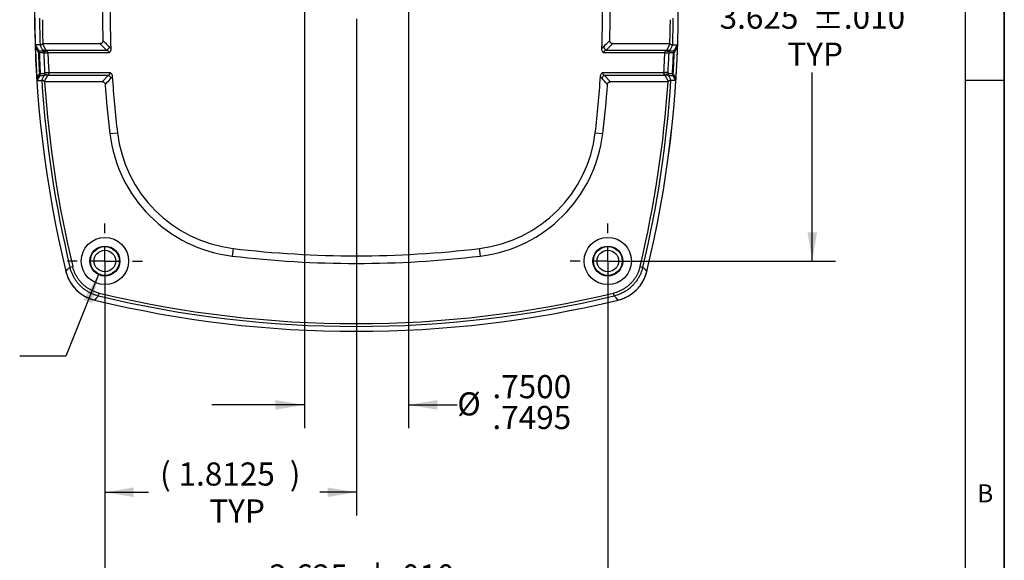
# Model space of a CAD drawing. Extents: x 0.2 to 21.7, y 0.2 to 16.8.
# Drawn here: x 16.3 to 21.7, y 5.9 to 8.8 of the extents above; entities that cross this region are included whole.
import ezdxf

# ---------------------------------------------------------------- set-up
doc = ezdxf.new("R2010")
doc.units = 0
doc.header["$MEASUREMENT"] = 0
doc.layers.get('0').update_dxf_attribs({"linetype": 'CONTINUOUS'})
doc.layers.add('BORDER', color=7, linetype='CONTINUOUS')
doc.layers.add('BOTEXT', color=7, linetype='CONTINUOUS')
doc.styles.add('SLDTEXTSTYLE0', font='TXT', dxfattribs={"width": 0.736842})
doc.styles.add('SLDTEXTSTYLE2', font='TXT', dxfattribs={"width": 0.7})
doc.dimstyles.new('SLDDIMSTYLE0', dxfattribs={"dimtxt": 0.126628, "dimasz": 0.156, "dimexe": 0, "dimexo": 0.0625, "dimgap": 0.031657, "dimtad": 0, "dimtih": 1, "dimtoh": 1, "dimdec": 3, "dimlfac": 1.333333, "dimrnd": 1e-09, "dimzin": 12, "dimtxsty": 'SLDTEXTSTYLE2', "dimsah": 1, "dimcen": 0.09, "dimazin": 3, "dimtol": 1, "dimtp": 0.01, "dimtm": 0.01, "dimtfac": 1, "dimtdec": 3, "dimtofl": 0, "dimtmove": 0, "dimatfit": 3, "dimtolj": 1, "dimtzin": 0})
doc.dimstyles.new('SLDDIMSTYLE1', dxfattribs={"dimtxt": 0.126628, "dimasz": 0.156, "dimexe": 0, "dimexo": 0.0625, "dimgap": 0.031657, "dimtad": 0, "dimtih": 1, "dimtoh": 1, "dimdec": 4, "dimlfac": 1.333333, "dimrnd": 1e-09, "dimzin": 12, "dimtxsty": 'SLDTEXTSTYLE2', "dimsah": 1, "dimcen": 0.09, "dimazin": 3, "dimtfac": 1, "dimtdec": 4, "dimtofl": 0, "dimtmove": 0, "dimatfit": 3, "dimtolj": 1, "dimtzin": 12})
doc.dimstyles.new('SLDDIMSTYLE3', dxfattribs={"dimtxt": 0.126628, "dimasz": 0.156, "dimexe": 0, "dimexo": 0.0625, "dimgap": 0.031657, "dimtad": 0, "dimtih": 1, "dimtoh": 1, "dimdec": 4, "dimlfac": 1.333333, "dimrnd": 1e-09, "dimzin": 12, "dimtxsty": 'SLDTEXTSTYLE2', "dimsah": 1, "dimcen": 0.09, "dimazin": 3, "dimlim": 1, "dimtp": 0.0003, "dimtm": 0.0002, "dimtfac": 1, "dimtdec": 4, "dimtmove": 0, "dimatfit": 3, "dimtolj": 1, "dimtzin": 4})
doc.dimstyles.new('SLDDIMSTYLE4', dxfattribs={"dimtxt": 0.18, "dimasz": 0.156, "dimexe": 0, "dimexo": 0.0625, "dimgap": 0, "dimtad": 0, "dimtih": 1, "dimtoh": 1, "dimdec": 0, "dimrnd": 1e-09, "dimzin": 0, "dimtxsty": 'STANDARD', "dimsah": 1, "dimcen": 0.09, "dimazin": 3, "dimtfac": 0.156, "dimtdec": 0, "dimtofl": 0, "dimtmove": 0, "dimatfit": 3, "dimtolj": 1, "dimtzin": 0})

# ---------------------------------------------------------------- blocks, each defined once
blk = doc.blocks.new('_D')
at = {"layer": 'BOTEXT'}
for p, q in [((16.7964, 7.4722), (16.7964, 5.5954)), ((19.5151, 7.4722), (19.5151, 5.5954)), ((16.7964, 5.7204), (17.6212, 5.7204)), ((19.5151, 5.7204), (18.7481, 5.7204))]:
    blk.add_line(p, q, dxfattribs=at)
for points in [[(16.7964, 5.7204), (16.9524, 5.6944), (16.9524, 5.7464)], [(19.5151, 5.7204), (19.3591, 5.7464), (19.3591, 5.6944)]]:
    blk.add_solid(points, dxfattribs=at)
at = {"layer": 'BOTEXT', "char_height": 0.125, "attachment_point": 1, "style": 'SLDTEXTSTYLE2'}
for s, insert in [('3.625', (17.6837, 5.8815)), ('±.010', (18.1847, 5.8815)), ('TYP', (18.05, 5.6818))]:
    blk.add_mtext(s, dxfattribs=dict(at, insert=insert))
blk = doc.blocks.new('_D_1')
at = {"layer": 'BOTEXT'}
for p, q in [((18.1558, 8.8316), (18.1558, 6.1467)), ((16.7964, 7.4722), (16.7964, 6.1467)), ((16.7964, 6.2717), (17.032, 6.2717)), ((18.1558, 6.2717), (17.9585, 6.2717))]:
    blk.add_line(p, q, dxfattribs=at)
for points in [[(16.7964, 6.2717), (16.9524, 6.2457), (16.9524, 6.2977)], [(18.1558, 6.2717), (17.9998, 6.2977), (17.9998, 6.2457)]]:
    blk.add_solid(points, dxfattribs=at)
at = {"layer": 'BOTEXT', "char_height": 0.125, "attachment_point": 1, "style": 'SLDTEXTSTYLE2'}
for s, insert in [('(', (17.0945, 6.4328)), (')', (17.7959, 6.4328)), ('1.8125', (17.1946, 6.4328)), ('TYP', (17.3606, 6.2331))]:
    blk.add_mtext(s, dxfattribs=dict(at, insert=insert))
blk = doc.blocks.new('_D_2')
at = {"layer": 'BOTEXT'}
for p, q in [((19.5651, 10.241), (20.7454, 10.241)), ((20.6204, 10.241), (20.6204, 8.9419)), ((20.6204, 7.5222), (20.6204, 8.5425)), ((19.5651, 7.5222), (20.7454, 7.5222))]:
    blk.add_line(p, q, dxfattribs=at)
for points in [[(20.6204, 10.241), (20.5944, 10.085), (20.6464, 10.085)], [(20.6204, 7.5222), (20.6464, 7.6782), (20.5944, 7.6782)]]:
    blk.add_solid(points, dxfattribs=at)
at = {"layer": 'BOTEXT', "char_height": 0.125, "attachment_point": 1, "style": 'SLDTEXTSTYLE2'}
for s, insert in [('3.625', (20.1195, 8.9033)), ('±.010', (20.6204, 8.9033)), ('TYP', (20.4858, 8.7036))]:
    blk.add_mtext(s, dxfattribs=dict(at, insert=insert))
blk = doc.blocks.new('_D_5')
at = {"layer": 'BOTEXT'}
for p, q in [((17.8746, 9.5066), (17.8746, 6.6191)), ((18.4369, 9.5066), (18.4369, 6.6191)), ((17.8746, 6.7441), (17.3746, 6.7441)), ((18.4369, 6.7441), (18.7015, 6.7441))]:
    blk.add_line(p, q, dxfattribs=at)
for points in [[(17.8746, 6.7441), (17.7186, 6.7701), (17.7186, 6.7181)], [(18.4369, 6.7441), (18.5929, 6.7181), (18.5929, 6.7701)]]:
    blk.add_solid(points, dxfattribs=at)
at = {"layer": 'BOTEXT', "char_height": 0.125, "attachment_point": 1, "style": 'SLDTEXTSTYLE2'}
for s, insert in [('.7500', (18.8913, 6.9053)), ('%%c', (18.7015, 6.8121)), ('.7495', (18.8913, 6.7386))]:
    blk.add_mtext(s, dxfattribs=dict(at, insert=insert))
blk = doc.blocks.new('SW_CENTERMARKSYMBOL_2')
at = {"layer": 'BOTEXT', "color": 0}
for p, q in [((0, 0.15), (0, 0.2028)), ((0, 0), (0, 0.075)), ((-0.15, 0), (-0.2028, 0)), ((0, 0), (-0.075, 0)), ((0, 0), (0, -0.075)), ((0, 0), (0.075, 0)), ((0.15, 0), (0.2028, 0)), ((0, -0.15), (0, -0.2028))]:
    blk.add_line(p, q, dxfattribs=at)
blk = doc.blocks.new('SW_CENTERMARKSYMBOL_3')
at = {"layer": 'BOTEXT', "color": 0}
for p, q in [((0, 0.15), (0, 0.2028)), ((0, 0), (0, 0.075)), ((-0.15, 0), (-0.2028, 0)), ((0, 0), (-0.075, 0)), ((0, 0), (0, -0.075)), ((0, 0), (0.075, 0)), ((0.15, 0), (0.2028, 0)), ((0, -0.15), (0, -0.2028))]:
    blk.add_line(p, q, dxfattribs=at)

msp = doc.modelspace()

# ---------------------------------------------------------------- linework, layer by layer
at = {"color": 7, "linetype": 'CONTINUOUS'}
for p, q in [((16.445815, 8.690354), (16.420701, 8.690354)), ((16.438666, 8.648743), (16.420867, 8.679823)), ((16.457787, 8.668201), (16.446129, 8.689928)), ((16.460815, 8.697854), (16.459523, 8.696634)), ((16.459523, 8.696634), (16.477466, 8.663194)), ((16.460815, 8.697854), (16.769855, 8.697854)), ((16.805674, 8.663194), (16.769855, 8.697854)), ((19.541686, 8.697854), (19.505867, 8.663194)), ((19.541686, 8.697854), (19.850726, 8.697854)), ((19.834075, 8.663194), (19.852018, 8.696634)), ((19.865412, 8.689928), (19.853754, 8.668201)), ((19.865726, 8.690354), (19.89084, 8.690354)), ((16.465526, 8.648853), (16.441466, 8.648861)), ((16.465622, 8.646396), (16.465526, 8.648853)), ((16.465622, 8.646396), (16.488101, 8.647284)), ((16.477466, 8.663194), (16.805674, 8.663194)), ((16.477466, 8.663194), (16.482507, 8.658532)), ((16.488006, 8.648508), (16.488101, 8.647284)), ((16.820105, 8.647284), (16.488101, 8.647284)), ((19.82344, 8.647284), (19.491436, 8.647284)), ((19.505867, 8.663194), (19.834075, 8.663194)), ((19.82344, 8.647284), (19.823535, 8.648508)), ((19.845919, 8.646396), (19.82344, 8.647284)), ((19.829034, 8.658532), (19.834075, 8.663194)), ((19.846015, 8.648853), (19.845919, 8.646396)), ((19.870075, 8.648861), (19.846015, 8.648853)), ((16.429013, 8.509694), (16.444146, 8.535954)), ((16.444146, 8.523926), (16.429895, 8.499104)), ((16.446926, 8.536129), (16.47101, 8.536119)), ((16.455296, 8.499474), (16.466984, 8.521257)), ((16.466984, 8.521257), (16.468411, 8.523911)), ((16.486662, 8.526264), (16.468926, 8.493207)), ((16.47073, 8.540887), (16.49319, 8.542174)), ((16.47101, 8.536119), (16.47073, 8.540887)), ((16.48809, 8.527591), (16.486662, 8.526264)), ((16.81431, 8.526264), (16.486662, 8.526264)), ((16.49319, 8.542174), (16.493468, 8.539799)), ((16.49319, 8.542174), (16.825496, 8.542174)), ((16.781964, 8.491604), (16.81431, 8.526264)), ((19.486045, 8.542174), (19.818351, 8.542174)), ((19.497231, 8.526264), (19.529577, 8.491604)), ((19.824878, 8.526264), (19.497231, 8.526264)), ((19.818073, 8.539799), (19.818351, 8.542174)), ((19.840811, 8.540887), (19.818351, 8.542174)), ((19.824878, 8.526264), (19.823451, 8.527591)), ((19.842615, 8.493207), (19.824878, 8.526264)), ((19.840811, 8.540887), (19.840531, 8.536119)), ((19.840531, 8.536119), (19.864615, 8.536129)), ((19.843129, 8.523911), (19.844557, 8.521257)), ((19.844557, 8.521257), (19.856245, 8.499474)), ((16.429895, 8.499104), (16.455012, 8.499104)), ((16.455012, 8.499104), (16.455296, 8.499474)), ((16.468926, 8.493207), (16.470759, 8.491604)), ((16.781964, 8.491604), (16.470759, 8.491604)), ((19.840782, 8.491604), (19.529577, 8.491604)), ((19.840782, 8.491604), (19.842615, 8.493207)), ((19.856529, 8.499104), (19.856245, 8.499474)), ((19.881646, 8.499104), (19.856529, 8.499104)), ((16.823323, 8.211095), (16.864279, 8.216005)), ((19.447262, 8.216005), (19.488218, 8.211095)), ((17.490172, 7.590113), (17.485261, 7.549156)), ((18.82628, 7.549156), (18.821369, 7.590113)), ((16.607478, 7.488518), (16.622287, 7.49207)), ((19.689254, 7.49207), (19.704063, 7.488518)), ((16.762685, 7.333312), (16.766237, 7.34812)), ((19.548856, 7.333312), (19.545304, 7.34812))]:
    msp.add_line(p, q, dxfattribs=at)
at = {"color": 7, "linetype": 'CONTINUOUS', "flags": 128}
for points in [[(16.438666, 8.658888), (16.444523, 8.658885), (16.453836, 8.658881), (16.45987, 8.658878), (16.462828, 8.658876)], [(16.462828, 8.658876), (16.463942, 8.657593), (16.465554, 8.656637), (16.467621, 8.656034), (16.470088, 8.655801), (16.472889, 8.655942), (16.475948, 8.656455), (16.479183, 8.657326), (16.482507, 8.658532)], [(19.848713, 8.658876), (19.847599, 8.657593), (19.845987, 8.656637), (19.84392, 8.656034), (19.841453, 8.655801), (19.838652, 8.655942), (19.835593, 8.656455), (19.832358, 8.657326), (19.829034, 8.658532)], [(19.848713, 8.658876), (19.854426, 8.658879), (19.86365, 8.658884), (19.866757, 8.658885), (19.872875, 8.658888)], [(16.468411, 8.523911), (16.462718, 8.523915), (16.453326, 8.52392), (16.450309, 8.523922), (16.444146, 8.523926)], [(19.867395, 8.523926), (19.861345, 8.523922), (19.852059, 8.523917), (19.843129, 8.523911)], [(16.58555, 7.465876), (16.596663, 7.477351), (16.607478, 7.488518)], [(19.704063, 7.488518), (19.714878, 7.477351), (19.725991, 7.465876)], [(16.762685, 7.333312), (16.751517, 7.322497), (16.740043, 7.311383)], [(19.571498, 7.311383), (19.560024, 7.322497), (19.548856, 7.333312)]]:
    msp.add_lwpolyline(points, dxfattribs=at)
at = {"color": 7, "linetype": 'CONTINUOUS'}
for centre, radius in [((16.796395, 7.522229), 0.127846), ((19.515145, 7.522229), 0.127846), ((16.796395, 7.522229), 0.081), ((16.796395, 7.522229), 0.078), ((16.796395, 7.522229), 0.058441), ((19.515145, 7.522229), 0.081), ((19.515145, 7.522229), 0.078), ((19.515145, 7.522229), 0.058441)]:
    msp.add_circle(centre, radius, dxfattribs=at)
for centre, radius, start, end in [((22.41577, 8.881604), 5.999777, 166.3493398, 193.6506602), ((22.41577, 8.881604), 5.999647, 166.351278, 193.648722), ((13.89577, 8.881604), 5.999647, 346.351278, 13.648722), ((13.89577, 8.881604), 5.999777, 346.3493398, 13.6506602), ((22.41577, 8.881604), 5.6325, 178.29723, 181.70277), ((22.41577, 8.881604), 5.59125, 177.844707, 182.155293), ((13.89577, 8.881604), 5.59125, 357.844707, 2.155293), ((13.89577, 8.881604), 5.6325, 358.29723, 1.70277), ((22.41577, 8.881604), 5.973018, 180.4496499, 181.8348665), ((22.41577, 8.881604), 5.95779, 180.522929, 181.7673952), ((13.89577, 8.881604), 5.95779, 358.2326048, 359.477071), ((13.89577, 8.881604), 5.973018, 358.1651335, 359.5503501), ((16.788072, 8.696082), 0.037302, 298.156076, 333.911154), ((19.523469, 8.696082), 0.037302, 206.088846, 241.843924), ((16.418981, 8.647986), 0.022503, 2.230071, 28.980242), ((16.427846, 8.653816), 0.01195, 334.880969, 25.119035), ((16.424574, 9.016171), 0.367699, 272.196415, 272.633197), ((16.47099, 8.678919), 0.017006, 219.067643, 292.381564), ((16.478419, 8.756521), 0.108438, 263.171339, 275.071674), ((22.41577, 8.881604), 5.954796, 182.2637141, 183.2801017), ((22.41577, 8.881604), 5.932299, 182.2637141, 183.2801017), ((13.89577, 8.881604), 5.932299, 356.7198983, 357.7362859), ((19.833121, 8.756521), 0.108438, 264.928326, 276.828661), ((19.840551, 8.678919), 0.017006, 247.618436, 320.932357), ((13.89577, 8.881604), 5.954796, 356.7198983, 357.7362859), ((19.89256, 8.647986), 0.022503, 151.019758, 177.769929), ((19.886967, 9.016171), 0.367699, 267.366803, 267.803585), ((19.883695, 8.653816), 0.01195, 154.880965, 205.119031), ((16.424461, 8.534829), 0.022503, 331.019882, 3.311772), ((16.430357, 8.777999), 0.242438, 273.260672, 273.91898), ((16.431627, 8.52994), 0.013889, 334.340718, 25.659279), ((16.480187, 8.510538), 0.017006, 67.619652, 140.931233), ((16.480702, 8.512646), 0.016672, 63.693237, 137.490223), ((16.49144, 8.481804), 0.058031, 87.99699, 110.613296), ((16.79854, 8.493505), 0.036357, 29.497046, 64.294821), ((22.41577, 8.881604), 5.59125, 183.710572, 186.836872), ((13.89577, 8.881604), 5.59125, 353.163128, 356.289428), ((19.513001, 8.493505), 0.036357, 115.705179, 150.502954), ((19.820101, 8.481804), 0.058031, 69.386704, 92.00301), ((19.830839, 8.512646), 0.016672, 42.509777, 116.306763), ((19.831354, 8.510538), 0.017006, 39.068767, 112.380348), ((19.88708, 8.534829), 0.022503, 176.688228, 208.980118), ((19.881184, 8.777999), 0.242438, 266.08102, 266.739328), ((19.879914, 8.52994), 0.013889, 154.340721, 205.659282), ((22.41577, 8.881604), 5.973018, 183.6716182, 193.4872962), ((22.41577, 8.881604), 5.95779, 183.7532952, 193.4872962), ((22.41577, 8.881604), 5.6325, 184.120981, 186.836872), ((13.89577, 8.881604), 5.6325, 353.163128, 355.879019), ((13.89577, 8.881604), 5.95779, 346.5127038, 356.2467048), ((13.89577, 8.881604), 5.973018, 346.5127038, 356.3283818), ((17.575436, 8.30127), 0.7575, 186.836872, 263.163128), ((17.575436, 8.30127), 0.71625, 186.836872, 263.163128), ((18.736105, 8.30127), 0.71625, 276.836872, 353.163128), ((18.736105, 8.30127), 0.7575, 276.836872, 353.163128), ((18.15577, 13.141604), 5.59125, 263.163128, 276.836872), ((18.15577, 13.141604), 5.6325, 263.163128, 276.836872), ((16.789322, 7.515156), 0.209777, 193.65066, 256.34934), ((19.522219, 7.515156), 0.209777, 283.65066, 346.34934), ((18.15577, 13.141604), 5.95779, 256.5127038, 283.4872962), ((18.15577, 13.141604), 5.999777, 256.3493398, 283.6506602), ((18.15577, 13.141604), 5.999647, 256.351278, 283.648722), ((18.15577, 13.141604), 5.973018, 256.5127038, 283.4872962)]:
    msp.add_arc(centre, radius, start, end, dxfattribs=at)
for points, knots in [([(16.420867, 8.679823), (16.42082, 8.681281), (16.420741, 8.683719), (16.420665, 8.686857), (16.420637, 8.68885), (16.420647, 8.690146), (16.420681, 8.690276), (16.420701, 8.690354)], [0, 0, 0, 0, 0.25988106, 0.43454263, 0.6102795, 0.76836129, 1, 1, 1, 1]), ([(16.420701, 8.690354), (16.420856, 8.690082), (16.426834, 8.679613), (16.432828, 8.669114), (16.438666, 8.658888)], [0, 0, 0, 0, 0.025967983, 1, 1, 1, 1]), ([(16.420867, 8.679823), (16.421937, 8.651446), (16.423608, 8.607123), (16.426562, 8.550422), (16.428267, 8.522093), (16.429013, 8.509694)], [0, 0, 0, 0, 0.50014351, 0.78120996, 1, 1, 1, 1]), ([(16.446129, 8.689928), (16.44604, 8.690063), (16.445879, 8.690307), (16.445834, 8.69034), (16.445815, 8.690354)], [0, 0, 0, 0, 0.55528044, 1, 1, 1, 1]), ([(16.446129, 8.689928), (16.446422, 8.689673), (16.44702, 8.689155), (16.448729, 8.689434), (16.450896, 8.690269), (16.453424, 8.691682), (16.456356, 8.693713), (16.458458, 8.695651), (16.459523, 8.696634)], [0, 0, 0, 0, 0.17430436, 0.35528123, 0.50971155, 0.6679504, 0.83166898, 1, 1, 1, 1]), ([(16.785758, 8.714237), (16.785696, 8.712355), (16.785603, 8.709518), (16.784325, 8.705946), (16.782547, 8.702873), (16.779469, 8.700098), (16.774898, 8.698168), (16.771644, 8.697965), (16.769855, 8.697854)], [0, 0, 0, 0, 0.21625092, 0.32596248, 0.43549461, 0.62500899, 0.79372198, 1, 1, 1, 1]), ([(16.785758, 8.714237), (16.790738, 8.709419), (16.802657, 8.697889), (16.814613, 8.686379), (16.821573, 8.679678)], [0, 0, 0, 0, 0.417853082, 1, 1, 1, 1]), ([(16.821573, 8.679678), (16.8228, 8.678436), (16.825269, 8.675935), (16.827402, 8.67287), (16.828476, 8.671328)], [0, 0, 0, 0, 0.49664921, 1, 1, 1, 1]), ([(19.483065, 8.671328), (19.484123, 8.67285), (19.486255, 8.675915), (19.488724, 8.678418), (19.489967, 8.679678)], [0, 0, 0, 0, 0.49635751, 1, 1, 1, 1]), ([(19.489967, 8.679678), (19.498837, 8.688219), (19.510791, 8.699731), (19.522708, 8.711261), (19.525783, 8.714237)], [0, 0, 0, 0, 0.74196539, 1, 1, 1, 1]), ([(19.541686, 8.697854), (19.539798, 8.697973), (19.536953, 8.698152), (19.533407, 8.699549), (19.530388, 8.701431), (19.527716, 8.704601), (19.525944, 8.709217), (19.52584, 8.71246), (19.525783, 8.714237)], [0, 0, 0, 0, 0.2172004, 0.3274146, 0.43744673, 0.62668748, 0.79544879, 1, 1, 1, 1]), ([(19.852018, 8.696634), (19.851807, 8.696839), (19.851385, 8.69725), (19.850946, 8.697652), (19.850726, 8.697854)], [0, 0, 0, 0, 0.49852033, 1, 1, 1, 1]), ([(19.852018, 8.696634), (19.85312, 8.69562), (19.855358, 8.693561), (19.858448, 8.691467), (19.861122, 8.69004), (19.863154, 8.689354), (19.864646, 8.689221), (19.865154, 8.68969), (19.865412, 8.689928)], [0, 0, 0, 0, 0.17405779, 0.35369333, 0.5197219, 0.69051718, 0.84317174, 1, 1, 1, 1]), ([(19.865412, 8.689928), (19.865493, 8.690052), (19.865656, 8.690299), (19.865703, 8.690336), (19.865726, 8.690354)], [0, 0, 0, 0, 0.50145363, 1, 1, 1, 1]), ([(19.872875, 8.658888), (19.876269, 8.664833), (19.882264, 8.675335), (19.888244, 8.685809), (19.89084, 8.690354)], [0, 0, 0, 0, 0.566019481, 1, 1, 1, 1]), ([(19.890674, 8.679823), (19.888134, 8.675388), (19.882209, 8.665043), (19.876269, 8.65467), (19.872875, 8.648743)], [0, 0, 0, 0, 0.428689904, 1, 1, 1, 1]), ([(19.890674, 8.679823), (19.889604, 8.651446), (19.887933, 8.607123), (19.884979, 8.550422), (19.883274, 8.522093), (19.882528, 8.509694)], [0, 0, 0, 0, 0.50014351, 0.78120996, 1, 1, 1, 1]), ([(19.89084, 8.690354), (19.890861, 8.690271), (19.890896, 8.690128), (19.890903, 8.688688), (19.89087, 8.686607), (19.890795, 8.683573), (19.89072, 8.681254), (19.890674, 8.679823)], [0, 0, 0, 0, 0.24017216, 0.41297575, 0.58671542, 0.74492528, 1, 1, 1, 1]), ([(16.444146, 8.535954), (16.443109, 8.554555), (16.441015, 8.592138), (16.439454, 8.629747), (16.438666, 8.648743)], [0, 0, 0, 0, 0.49491505, 1, 1, 1, 1]), ([(16.441466, 8.648861), (16.442252, 8.629875), (16.443806, 8.592284), (16.445893, 8.55472), (16.446926, 8.536129)], [0, 0, 0, 0, 0.505084743, 1, 1, 1, 1]), ([(16.462828, 8.658876), (16.461938, 8.660516), (16.460143, 8.66382), (16.458576, 8.666733), (16.457787, 8.668201)], [0, 0, 0, 0, 0.49605577, 1, 1, 1, 1]), ([(16.465526, 8.648853), (16.465409, 8.650204), (16.46526, 8.651929), (16.464658, 8.654441), (16.463959, 8.656599), (16.463209, 8.658109), (16.462828, 8.658876)], [0, 0, 0, 0, 0.33629205, 0.42938746, 0.70994799, 1, 1, 1, 1]), ([(16.482507, 8.658532), (16.483262, 8.657786), (16.484792, 8.656273), (16.48673, 8.653376), (16.487769, 8.650653), (16.48796, 8.648926), (16.488006, 8.648508)], [0, 0, 0, 0, 0.28050075, 0.56880615, 0.89583002, 1, 1, 1, 1]), ([(16.820105, 8.647284), (16.81987, 8.648584), (16.819569, 8.65025), (16.818331, 8.652828), (16.81677, 8.65515), (16.813891, 8.658084), (16.810175, 8.660857), (16.807185, 8.66241), (16.805674, 8.663194)], [0, 0, 0, 0, 0.167239384, 0.214191961, 0.370121806, 0.532417865, 0.763809386, 1, 1, 1, 1]), ([(16.828476, 8.671328), (16.828464, 8.66942), (16.828441, 8.665607), (16.827267, 8.65983), (16.825099, 8.654203), (16.822508, 8.650077), (16.820674, 8.647907), (16.820141, 8.647324), (16.820105, 8.647284)], [0, 0, 0, 0, 0.21894278, 0.43777977, 0.67356378, 0.90916234, 0.99374002, 1, 1, 1, 1]), ([(19.491436, 8.647284), (19.4914, 8.647324), (19.490633, 8.648162), (19.488608, 8.650643), (19.485974, 8.655175), (19.484046, 8.66072), (19.483074, 8.666162), (19.483068, 8.669606), (19.483065, 8.671328)], [0, 0, 0, 0, 0.00625937, 0.13058278, 0.36749454, 0.60460626, 0.80226896, 1, 1, 1, 1]), ([(19.505867, 8.663194), (19.504213, 8.662334), (19.500909, 8.660616), (19.497112, 8.657627), (19.494432, 8.654681), (19.492609, 8.651867), (19.491661, 8.649277), (19.491476, 8.647635), (19.491436, 8.647284)], [0, 0, 0, 0, 0.258632539, 0.516423025, 0.652938286, 0.789061233, 0.954992389, 1, 1, 1, 1]), ([(19.823535, 8.648508), (19.823769, 8.649846), (19.824057, 8.651493), (19.82524, 8.653985), (19.82665, 8.656169), (19.82823, 8.657735), (19.829034, 8.658532)], [0, 0, 0, 0, 0.334809331, 0.412208407, 0.700600454, 1, 1, 1, 1]), ([(19.848713, 8.658876), (19.848331, 8.658107), (19.847557, 8.656545), (19.846598, 8.653568), (19.846117, 8.650855), (19.846032, 8.649196), (19.846015, 8.648853)], [0, 0, 0, 0, 0.29031359, 0.58917742, 0.914983, 1, 1, 1, 1]), ([(19.853754, 8.668201), (19.852978, 8.666757), (19.851412, 8.663845), (19.849617, 8.660542), (19.848713, 8.658876)], [0, 0, 0, 0, 0.49592028, 1, 1, 1, 1]), ([(19.864615, 8.536129), (19.865647, 8.55472), (19.867734, 8.592284), (19.869289, 8.629875), (19.870075, 8.648861)], [0, 0, 0, 0, 0.494915257, 1, 1, 1, 1]), ([(19.872875, 8.648743), (19.872087, 8.629747), (19.870526, 8.592138), (19.868431, 8.554555), (19.867395, 8.535954)], [0, 0, 0, 0, 0.505084949, 1, 1, 1, 1]), ([(16.468411, 8.523911), (16.468778, 8.524659), (16.469509, 8.526152), (16.470457, 8.529097), (16.471004, 8.532234), (16.471079, 8.534762), (16.471023, 8.535859), (16.47101, 8.536119)], [0, 0, 0, 0, 0.25835605, 0.51605941, 0.79810667, 0.95207199, 1, 1, 1, 1]), ([(16.493468, 8.539799), (16.493494, 8.53954), (16.493644, 8.538018), (16.493328, 8.535541), (16.492187, 8.532693), (16.490718, 8.530389), (16.489282, 8.528729), (16.488367, 8.527856), (16.48809, 8.527591)], [0, 0, 0, 0, 0.05284917, 0.30982301, 0.50291995, 0.70684171, 0.91117437, 1, 1, 1, 1]), ([(16.81431, 8.526264), (16.81493, 8.526609), (16.816753, 8.527623), (16.819614, 8.529639), (16.822554, 8.532533), (16.82435, 8.535368), (16.82538, 8.538236), (16.825669, 8.54033), (16.825528, 8.541831), (16.825496, 8.542174)], [0, 0, 0, 0, 0.10757584, 0.31622792, 0.52417817, 0.71482002, 0.79314931, 0.95266985, 1, 1, 1, 1]), ([(16.825496, 8.542174), (16.825537, 8.542138), (16.826546, 8.541238), (16.828866, 8.538902), (16.831903, 8.534687), (16.834262, 8.529686), (16.835724, 8.524657), (16.836069, 8.521391), (16.836241, 8.519758)], [0, 0, 0, 0, 0.006420254, 0.159173541, 0.386600748, 0.614095404, 0.8070194, 1, 1, 1, 1]), ([(16.836241, 8.519758), (16.834904, 8.51758), (16.833045, 8.514552), (16.830811, 8.512095), (16.830185, 8.511406)], [0, 0, 0, 0, 0.719626317, 1, 1, 1, 1]), ([(19.475299, 8.519758), (19.475513, 8.521658), (19.475941, 8.525458), (19.477757, 8.530941), (19.480479, 8.536029), (19.483386, 8.539663), (19.485376, 8.541578), (19.486004, 8.542138), (19.486045, 8.542174)], [0, 0, 0, 0, 0.22464509, 0.44918412, 0.67507835, 0.90094671, 0.99357887, 1, 1, 1, 1]), ([(19.481356, 8.511406), (19.480257, 8.512646), (19.478041, 8.515146), (19.476218, 8.518213), (19.475299, 8.519758)], [0, 0, 0, 0, 0.496136017, 1, 1, 1, 1]), ([(19.486045, 8.542174), (19.486006, 8.541003), (19.485944, 8.53912), (19.486773, 8.536358), (19.488021, 8.533959), (19.489361, 8.532282), (19.491157, 8.530393), (19.493513, 8.528397), (19.495991, 8.526976), (19.497231, 8.526264)], [0, 0, 0, 0, 0.15940788, 0.25624574, 0.3994205, 0.54312892, 0.56779754, 0.78363592, 1, 1, 1, 1]), ([(19.823451, 8.527591), (19.823055, 8.527973), (19.821951, 8.529039), (19.820318, 8.531057), (19.818743, 8.533916), (19.817909, 8.536945), (19.818027, 8.539004), (19.818073, 8.539799)], [0, 0, 0, 0, 0.12740566, 0.35532905, 0.58248993, 0.83887539, 1, 1, 1, 1]), ([(19.840531, 8.536119), (19.840519, 8.534728), (19.840501, 8.532594), (19.840977, 8.529744), (19.841616, 8.527343), (19.842408, 8.525343), (19.842937, 8.524293), (19.843129, 8.523911)], [0, 0, 0, 0, 0.25928039, 0.39783445, 0.62829385, 0.86517554, 1, 1, 1, 1]), ([(19.867395, 8.535954), (19.870252, 8.530995), (19.875304, 8.522227), (19.88034, 8.51349), (19.882528, 8.509694)], [0, 0, 0, 0, 0.56557257, 1, 1, 1, 1]), ([(19.881646, 8.499104), (19.879752, 8.502403), (19.875009, 8.510663), (19.870252, 8.518949), (19.867395, 8.523926)], [0, 0, 0, 0, 0.39936085, 1, 1, 1, 1]), ([(16.429895, 8.499104), (16.429867, 8.499168), (16.42981, 8.499297), (16.429661, 8.500636), (16.429474, 8.502881), (16.429255, 8.505895), (16.429103, 8.508288), (16.429013, 8.509694)], [0, 0, 0, 0, 0.22534346, 0.45257173, 0.61240317, 0.77239262, 1, 1, 1, 1]), ([(16.468926, 8.493207), (16.467774, 8.494192), (16.465428, 8.496195), (16.462249, 8.498143), (16.459553, 8.499419), (16.457515, 8.500014), (16.456015, 8.500104), (16.455538, 8.499686), (16.455296, 8.499474)], [0, 0, 0, 0, 0.17608736, 0.35833262, 0.51958005, 0.68536484, 0.84062067, 1, 1, 1, 1]), ([(16.781964, 8.491604), (16.783793, 8.491484), (16.786549, 8.491304), (16.789975, 8.489934), (16.792935, 8.488091), (16.795655, 8.484948), (16.797353, 8.480824), (16.797684, 8.478078), (16.797833, 8.476838)], [0, 0, 0, 0, 0.22591667, 0.34036007, 0.45466282, 0.65708142, 0.84507457, 1, 1, 1, 1]), ([(16.830185, 8.511406), (16.821904, 8.502574), (16.811107, 8.491057), (16.800342, 8.479525), (16.797833, 8.476838)], [0, 0, 0, 0, 0.76691645, 1, 1, 1, 1]), ([(19.513708, 8.476838), (19.508941, 8.481942), (19.498174, 8.493473), (19.487375, 8.504989), (19.481356, 8.511406)], [0, 0, 0, 0, 0.44270462, 1, 1, 1, 1]), ([(19.513708, 8.476838), (19.513959, 8.478653), (19.514337, 8.481388), (19.515949, 8.484707), (19.517999, 8.487527), (19.52133, 8.490014), (19.525565, 8.491412), (19.528328, 8.491544), (19.529577, 8.491604)], [0, 0, 0, 0, 0.22590545, 0.34034408, 0.45464208, 0.65703289, 0.84503563, 1, 1, 1, 1]), ([(19.856245, 8.499474), (19.85597, 8.499701), (19.855412, 8.500163), (19.853659, 8.499946), (19.851369, 8.499165), (19.848712, 8.497808), (19.845728, 8.495886), (19.843662, 8.494108), (19.842615, 8.493207)], [0, 0, 0, 0, 0.17614549, 0.35855553, 0.51911448, 0.68414328, 0.83996533, 1, 1, 1, 1]), ([(19.882528, 8.509694), (19.882447, 8.50842), (19.882302, 8.506136), (19.882086, 8.503126), (19.881901, 8.500879), (19.88174, 8.499344), (19.88168, 8.499191), (19.881646, 8.499104)], [0, 0, 0, 0, 0.20675137, 0.37078284, 0.53527619, 0.73423532, 1, 1, 1, 1]), ([(16.58555, 7.465876), (16.587083, 7.460185), (16.590155, 7.448783), (16.596575, 7.432239), (16.604242, 7.416254), (16.613239, 7.400992), (16.623512, 7.386562), (16.634974, 7.373029), (16.647519, 7.360495), (16.661055, 7.349069), (16.675528, 7.338856), (16.69082, 7.329875), (16.706811, 7.322221), (16.723223, 7.315891), (16.734479, 7.312874), (16.740043, 7.311383)], [0, 0, 0, 0, 0.07693191, 0.15413872, 0.2313455, 0.30827736, 0.38520952, 0.46241664, 0.53962375, 0.6165559, 0.69348346, 0.7706859, 0.84788837, 0.92481597, 1, 1, 1, 1]), ([(16.762685, 7.333312), (16.756738, 7.334897), (16.745096, 7.338002), (16.728335, 7.344524), (16.712366, 7.352222), (16.697099, 7.361247), (16.682656, 7.371501), (16.669152, 7.382965), (16.656642, 7.395535), (16.645219, 7.4091), (16.634986, 7.423558), (16.626032, 7.438845), (16.61841, 7.454852), (16.612036, 7.471412), (16.608996, 7.482823), (16.607478, 7.488518)], [0, 0, 0, 0, 0.07991785, 0.15645159, 0.23325876, 0.31006591, 0.38659963, 0.46313848, 0.53995084, 0.61676321, 0.69330206, 0.7698398, 0.84665101, 0.92346224, 1, 1, 1, 1]), ([(16.766237, 7.34812), (16.760954, 7.349528), (16.75037, 7.352347), (16.735009, 7.358259), (16.720162, 7.365328), (16.705984, 7.373633), (16.692574, 7.383124), (16.679992, 7.393719), (16.668334, 7.405323), (16.657702, 7.417848), (16.648192, 7.431244), (16.639822, 7.445404), (16.632682, 7.460215), (16.626635, 7.47576), (16.623757, 7.486556), (16.622287, 7.49207)], [0, 0, 0, 0, 0.07654127, 0.15335608, 0.23017085, 0.30671209, 0.38325217, 0.46006581, 0.53687946, 0.61341953, 0.68995383, 0.76676161, 0.84356942, 0.92010375, 1, 1, 1, 1]), ([(19.689254, 7.49207), (19.687847, 7.486788), (19.685027, 7.476204), (19.679116, 7.460843), (19.672047, 7.445996), (19.663742, 7.431818), (19.65425, 7.418407), (19.643655, 7.405826), (19.632052, 7.394168), (19.619527, 7.383535), (19.606131, 7.374025), (19.591971, 7.365656), (19.577159, 7.358516), (19.561615, 7.352468), (19.550818, 7.34959), (19.545304, 7.34812)], [0, 0, 0, 0, 0.07654127, 0.15335608, 0.23017085, 0.30671209, 0.38325217, 0.46006581, 0.53687946, 0.61341953, 0.68995383, 0.76676161, 0.84356942, 0.92010375, 1, 1, 1, 1]), ([(19.704063, 7.488518), (19.702476, 7.482572), (19.699395, 7.471021), (19.69296, 7.454409), (19.685354, 7.438524), (19.676301, 7.423162), (19.665999, 7.40866), (19.654593, 7.395176), (19.642137, 7.382716), (19.628514, 7.371212), (19.61399, 7.360939), (19.598766, 7.351984), (19.582883, 7.344371), (19.566241, 7.33794), (19.554665, 7.334858), (19.548856, 7.333312)], [0, 0, 0, 0, 0.07991395, 0.15522581, 0.23106043, 0.30854385, 0.38659702, 0.46191367, 0.53775323, 0.61524205, 0.69330076, 0.76861646, 0.84445503, 0.92194262, 1, 1, 1, 1]), ([(19.571498, 7.311383), (19.577189, 7.312917), (19.588592, 7.315989), (19.605135, 7.322409), (19.621121, 7.330075), (19.636382, 7.339072), (19.650812, 7.349346), (19.664345, 7.360807), (19.676879, 7.373353), (19.688306, 7.386889), (19.698519, 7.401361), (19.7075, 7.416654), (19.715154, 7.432645), (19.721483, 7.449056), (19.7245, 7.460313), (19.725991, 7.465876)], [0, 0, 0, 0, 0.076931909, 0.154138721, 0.231345497, 0.308277358, 0.385209518, 0.462416636, 0.53962375, 0.616555904, 0.693483461, 0.770685902, 0.847888373, 0.924815969, 1, 1, 1, 1])]:
    msp.add_open_spline(points, degree=3, knots=knots, dxfattribs=at)
at = {"layer": 'BORDER'}
for p, q in [((21.658529, 16.785), (21.658529, 0.215)), ((21.658529, 0.215), (21.658529, 16.785)), ((21.448968, 0.424562), (21.448968, 16.575438)), ((21.448968, 8.5), (21.658529, 8.5))]:
    msp.add_line(p, q, dxfattribs=at)

# ---------------------------------------------------------------- block references
at = {"layer": 'BOTEXT'}
for name, p in [('SW_CENTERMARKSYMBOL_3', (16.796395, 7.522229)), ('SW_CENTERMARKSYMBOL_2', (19.515145, 7.522229))]:
    msp.add_blockref(name, p, dxfattribs=at)

# ---------------------------------------------------------------- texts
at = {"layer": 'BORDER', "insert": (21.511452, 6.31457), "char_height": 0.097471, "attachment_point": 1, "style": 'SLDTEXTSTYLE0'}
msp.add_mtext('B', dxfattribs=at)

# ---------------------------------------------------------------- dimensions: what is measured, and where the dimension line sits
at = {"layer": 'BOTEXT'}
for base, p1, p2, angle, picture, middle in [((20.620415, 10.240979), (19.515145, 7.522229), (19.515145, 10.240979), 90, '_D_2', (20.620415, 8.742213)), ((19.515145, 5.720364), (16.796395, 7.522229), (19.515145, 7.522229), 0, '_D', (18.184663, 5.720364))]:
    dim = msp.add_linear_dim(base=base, p1=p1, p2=p2, angle=angle, text='<>\\PTYP', dimstyle='SLDDIMSTYLE0', dxfattribs=at)
    dim.commit()
    dim.dimension.update_dxf_attribs({"geometry": picture, "text_midpoint": middle, "dimtype": 160})
for base, p1, p2, text, dimstyle, picture, middle in [((17.874633, 6.744131), (18.436908, 9.556604), (17.874633, 9.556604), '%%c<>', 'SLDDIMSTYLE3', '_D_5', (19.04694, 6.744131)), ((16.796395, 6.27169), (18.15577, 8.881604), (16.796395, 7.522229), '(<>)\\PTYP', 'SLDDIMSTYLE1', '_D_1', (17.495222, 6.27169))]:
    dim = msp.add_linear_dim(base=base, p1=p1, p2=p2, text=text, dimstyle=dimstyle, dxfattribs=at)
    dim.commit()
    dim.dimension.update_dxf_attribs({"geometry": picture, "text_midpoint": middle, "dimtype": 160})

# ---------------------------------------------------------------- leaders
msp.add_leader([(16.761934, 7.448926), (16.585808, 7.007346), (16.335808, 7.007346)], dimstyle='SLDDIMSTYLE4', dxfattribs=at)

doc.saveas('drawing.dxf')
